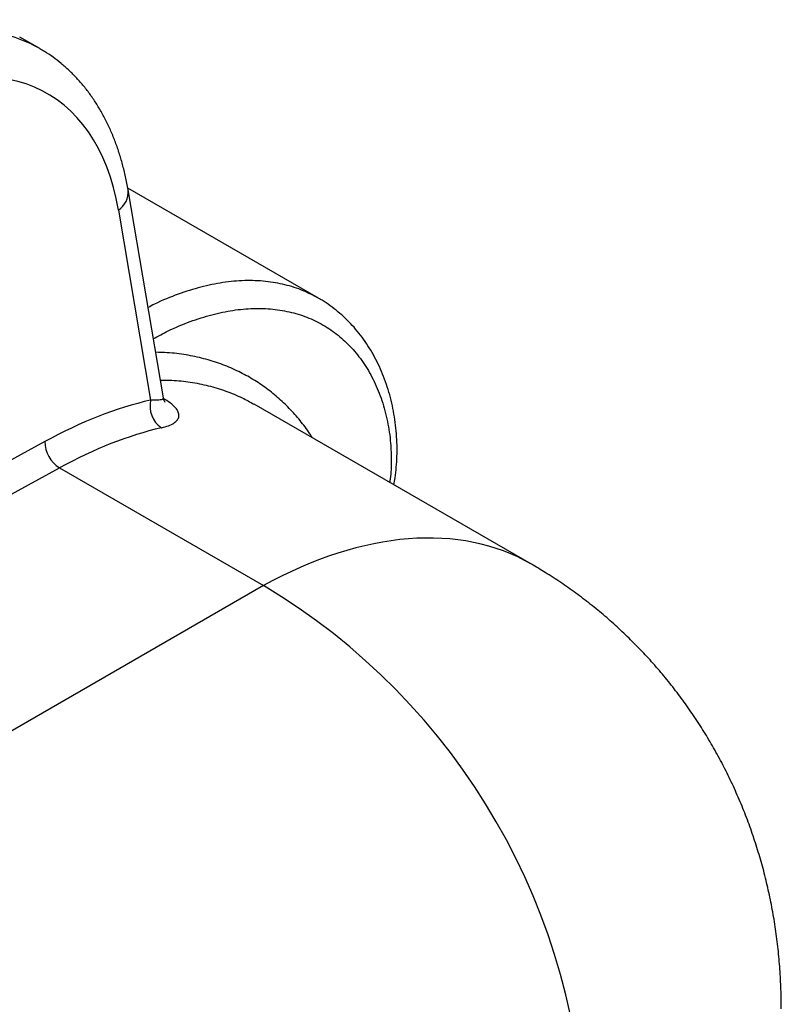
# Model space of a CAD drawing. Units: millimetres. Extents: x 0 to 2446, y 0 to 1540.
# Drawn here: x 501 to 543, y 1102 to 1157 of the extents above; entities that cross this region are included whole.
import ezdxf

# ---------------------------------------------------------------- set-up
doc = ezdxf.new("R2010")
doc.units = ezdxf.units.MM
doc.header["$LTSCALE"] = 5.5
doc.layers.add('TK1', color=7, linetype='Continuous', lineweight=25)

msp = doc.modelspace()

# ---------------------------------------------------------------- linework, layer by layer
at = {"layer": 'TK1'}
for p, q in [((501.767, 1155.839), (500.644, 1156.488)), ((517.347, 1141.879), (506.683, 1148.035)), ((508.674, 1136.304), (506.702, 1147.932)), ((506.161, 1146.804), (507.963, 1136.178)), ((517.356, 1141.865), (517.343, 1141.871)), ((529.251, 1127.002), (513.744, 1135.954)), ((502.045, 1133.854), (483.86, 1123.911)), ((484.286, 1122.229), (502.865, 1132.387)), ((502.865, 1132.387), (514.266, 1125.806)), ((514.266, 1125.806), (486.824, 1109.964))]:
    msp.add_line(p, q, dxfattribs=at)
for centre, radius, start, end in [((505.486, 1147.822), 1.221, 303.5698, 5.2068), ((509.402, 1135.847), 1.476, 167.0224, 235.5923), ((503.81, 1133.878), 1.765, 180.7969, 237.63), ((495.404, 1094.189), 36.816, 0.8201, 59.1799)]:
    msp.add_arc(centre, radius, start, end, dxfattribs=at)
for centre, major_axis, ratio, start_param, end_param in [((490.786, 1136.516), (10.916, 19.36), 0.574811, 6.277019, 7.027762), ((492.201, 1135.72), (9.924, 17.642), 0.574555, 5.665839, 7.027196), ((501.334, 1106.445), (16.151, 28.711), 0.574555, 0.483567, 0.74401), ((502.183, 1105.967), (15.556, 27.68), 0.574447, 0.48333, 0.743773), ((513.488, 1099.441), (15.708, 27.592), 0.573335, 6.279739, 7.030152)]:
    msp.add_ellipse(centre, major_axis=major_axis, ratio=ratio, start_param=start_param, end_param=end_param, dxfattribs=at)
for points, knots in [([(506.702, 1147.932), (506.679, 1148.061), (506.614, 1148.429), (506.483, 1149.022), (506.301, 1149.703), (506.089, 1150.361), (505.847, 1150.994), (505.578, 1151.6), (505.281, 1152.179), (504.957, 1152.729), (504.607, 1153.249), (504.233, 1153.738), (503.835, 1154.194), (503.414, 1154.618), (502.972, 1155.009), (502.509, 1155.365), (502.108, 1155.641), (501.854, 1155.784), (501.768, 1155.833)], [0, 0, 0, 0, 0.036986, 0.105862, 0.174626, 0.243152, 0.31137, 0.379213, 0.446614, 0.513519, 0.579891, 0.645714, 0.710992, 0.775756, 0.840062, 0.903984, 0.96761, 1, 1, 1, 1]), ([(517.343, 1141.871), (517.064, 1142.022), (516.476, 1142.34), (515.484, 1142.65), (514.393, 1142.844), (513.23, 1142.885), (512.016, 1142.776), (510.773, 1142.521), (509.498, 1142.113), (508.509, 1141.721), (507.941, 1141.418), (507.818, 1141.352)], [0, 0, 0, 0, 0.10938, 0.230192, 0.351003, 0.475326, 0.599649, 0.720459, 0.841269, 0.96559, 1, 1, 1, 1]), ([(521.562, 1131.441), (521.585, 1131.571), (521.645, 1131.899), (521.702, 1132.43), (521.74, 1133.041), (521.743, 1133.666), (521.712, 1134.299), (521.646, 1134.931), (521.546, 1135.556), (521.413, 1136.17), (521.247, 1136.77), (521.049, 1137.353), (520.82, 1137.915), (520.56, 1138.456), (520.271, 1138.973), (519.954, 1139.465), (519.611, 1139.927), (519.244, 1140.357), (518.855, 1140.756), (518.442, 1141.125), (518.005, 1141.461), (517.644, 1141.708), (517.422, 1141.832), (517.359, 1141.868)], [0, 0, 0, 0, 0.029121, 0.073332, 0.119353, 0.167512, 0.21659, 0.266391, 0.316798, 0.367656, 0.418779, 0.470133, 0.521603, 0.573189, 0.624876, 0.676459, 0.727762, 0.778572, 0.828975, 0.87961, 0.929917, 0.980076, 1, 1, 1, 1]), ([(508.113, 1139.613), (508.388, 1139.762), (509.079, 1140.137), (510.174, 1140.586), (511.387, 1140.977), (512.569, 1141.223), (513.711, 1141.326), (514.807, 1141.287), (515.849, 1141.109), (516.826, 1140.793), (517.73, 1140.335), (518.556, 1139.744), (519.294, 1139.027), (519.939, 1138.189), (520.481, 1137.229), (520.913, 1136.162), (521.222, 1135.004), (521.388, 1133.869), (521.423, 1132.785), (521.404, 1132.048), (521.338, 1131.645), (521.327, 1131.577)], [0, 0, 0, 0, 0.038022, 0.095551, 0.15308, 0.210403, 0.267759, 0.32532, 0.382881, 0.440237, 0.4977, 0.555371, 0.613042, 0.670505, 0.72842, 0.786547, 0.844672, 0.902582, 0.946775, 0.991017, 1, 1, 1, 1]), ([(516.991, 1134.08), (516.948, 1134.153), (516.749, 1134.496), (516.319, 1135.041), (515.723, 1135.724), (515.066, 1136.346), (514.357, 1136.908), (513.595, 1137.406), (512.772, 1137.844), (511.886, 1138.214), (510.938, 1138.509), (509.94, 1138.718), (509.042, 1138.837), (508.46, 1138.848), (508.242, 1138.852)], [0, 0, 0, 0, 0.024098, 0.111703, 0.199361, 0.286967, 0.376532, 0.466153, 0.555718, 0.651428, 0.747206, 0.842916, 0.9412, 1, 1, 1, 1]), ([(508.505, 1137.302), (508.722, 1137.301), (509.293, 1137.299), (510.19, 1137.195), (511.197, 1136.998), (512.168, 1136.7), (513.019, 1136.353), (513.525, 1136.071), (513.741, 1135.95)], [0, 0, 0, 0, 0.112, 0.2948, 0.482878, 0.671107, 0.859186, 1, 1, 1, 1]), ([(508.669, 1136.303), (508.672, 1136.295), (508.682, 1136.266), (508.649, 1136.23), (508.568, 1136.194), (508.424, 1136.173), (508.228, 1136.166), (508.052, 1136.174), (507.963, 1136.178)], [0, 0, 0, 0, 0.056278, 0.215276, 0.401735, 0.591609, 0.793941, 1, 1, 1, 1]), ([(508.567, 1134.629), (508.715, 1134.663), (508.846, 1134.703), (509.077, 1134.792), (509.178, 1134.842), (509.345, 1134.951), (509.41, 1135.01), (509.505, 1135.137), (509.534, 1135.205), (509.552, 1135.349), (509.541, 1135.424), (509.476, 1135.584), (509.423, 1135.667), (509.274, 1135.837), (509.176, 1135.927), (508.943, 1136.105), (508.808, 1136.194), (508.652, 1136.284)], [0, 0, 0, 0, 0.125, 0.125, 0.25, 0.25, 0.375, 0.375, 0.5, 0.5, 0.625, 0.625, 0.75, 0.75, 0.875, 0.875, 1, 1, 1, 1]), ([(508.761, 1136.072), (508.761, 1136.071), (508.763, 1136.07), (508.738, 1136.105), (508.705, 1136.183), (508.678, 1136.255), (508.675, 1136.303), (508.674, 1136.304)], [0, 0, 0, 0, 0.145533, 0.412985, 0.692359, 0.992989, 1, 1, 1, 1]), ([(543.221, 1102.124), (543.218, 1102.489), (543.21, 1103.232), (543.149, 1104.35), (543.048, 1105.472), (542.906, 1106.584), (542.725, 1107.685), (542.503, 1108.772), (542.243, 1109.844), (541.944, 1110.9), (541.607, 1111.939), (541.233, 1112.961), (540.822, 1113.962), (540.376, 1114.944), (539.895, 1115.903), (539.38, 1116.841), (538.831, 1117.754), (538.25, 1118.643), (537.638, 1119.506), (536.996, 1120.343), (536.324, 1121.153), (535.625, 1121.934), (534.898, 1122.685), (534.145, 1123.407), (533.367, 1124.098), (532.566, 1124.758), (531.743, 1125.385), (530.897, 1125.979), (530.068, 1126.52), (529.511, 1126.847), (529.25, 1127)], [0, 0, 0, 0, 0.036755, 0.074716, 0.112503, 0.150083, 0.187455, 0.224618, 0.26158, 0.298345, 0.334923, 0.37132, 0.407546, 0.443609, 0.479517, 0.515278, 0.5509, 0.586388, 0.621751, 0.656994, 0.692124, 0.727146, 0.762067, 0.79689, 0.83162, 0.866264, 0.900825, 0.935308, 0.969717, 1, 1, 1, 1])]:
    msp.add_open_spline(points, degree=3, knots=knots, dxfattribs=at)

doc.saveas('drawing.dxf')
